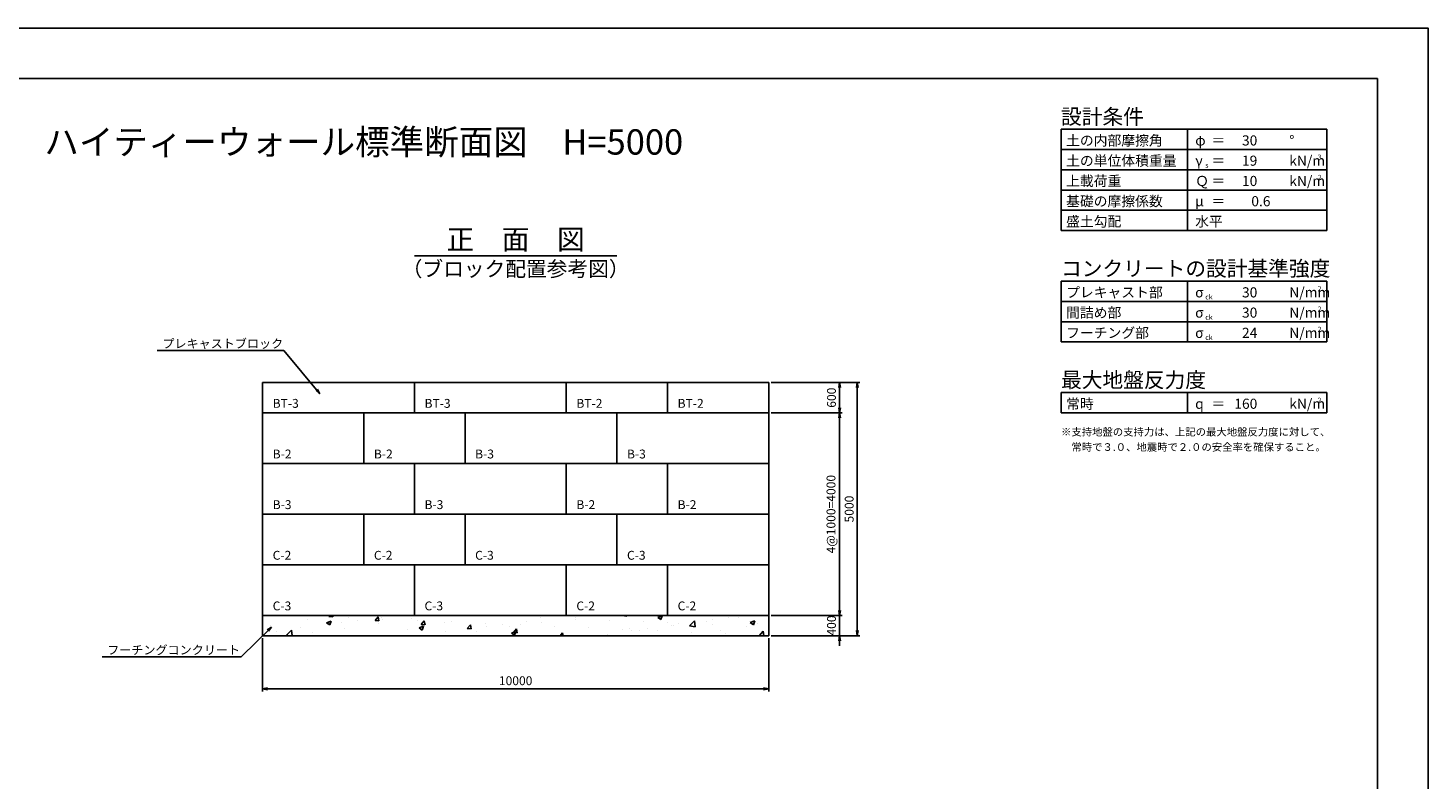
# Model space of a CAD drawing. Units: millimetres. Extents: x 0 to 42050, y 0 to 29700.
# Drawn here: x 14391 to 42050, y 14850 to 29700 of the extents above; entities that cross this region are included whole.
import ezdxf
from ezdxf.enums import TextEntityAlignment as Align

# ---------------------------------------------------------------- set-up
doc = ezdxf.new("R2010")
doc.units = ezdxf.units.MM
doc.header["$LTSCALE"] = 50
doc.header["$PDMODE"] = 3
for name, color, linetype in [('D-STR-DIM', 7, 'Continuous'), ('D-STR-STRn', 1, 'Continuous'), ('D-STR-TXT', 7, 'Continuous'), ('D-TTL', 2, 'Continuous'), ('D-TTL-FRAM', 2, 'Continuous'), ('D-TTL-LINE', 7, 'Continuous'), ('D-TTL-TXT', 7, 'Continuous')]:
    doc.layers.add(name, color=color, linetype=linetype)
doc.styles.add('ＭＳ ゴシック', font='MS Gothic.ttf')
doc.dimstyles.new('050', dxfattribs={"dimscale": 50, "dimtxt": 3.5, "dimasz": 2, "dimexe": 1, "dimexo": 1, "dimgap": 1, "dimtad": 1, "dimdec": 0, "dimdsep": 46, "dimtxsty": 'ＭＳ ゴシック', "dimblk": 'OPEN', "dimcen": -1, "dimaunit": 1, "dimadec": 4, "dimazin": 0, "dimtfac": 1, "dimtdec": 0, "dimtix": 1, "dimtmove": 2, "dimatfit": 0, "dimldrblk": 'OPEN', "dimfxl": 1, "dimarcsym": 0})

# ---------------------------------------------------------------- blocks, each defined once
blk = doc.blocks.new('_Open')
at = {"color": 0, "lineweight": -2}
for p, q in [((-1, 0.17), (0, 0)), ((-1, -0.17), (0, 0)), ((0, 0), (-1, 0))]:
    blk.add_line(p, q, dxfattribs=at)
blk = doc.blocks.new('*D15')
at = {"layer": 'D-STR-DIM', "color": 0, "lineweight": -2}
for p, q in [((29075, 22700), (30475, 22700)), ((30425, 22600), (30425, 22200)), ((29075, 22100), (30475, 22100))]:
    blk.add_line(p, q, dxfattribs=at)
at = {"layer": 'Defpoints', "color": 0}
for p in [(29025, 22700), (29025, 22100), (30425, 22100)]:
    blk.add_point(p, dxfattribs=at)
at = {"layer": 'D-STR-DIM', "color": 0, "lineweight": -2, "xscale": 100, "yscale": 100, "zscale": 100}
for p, rotation in [((30425, 22700), 90), ((30425, 22100), 270)]:
    blk.add_blockref('_Open', p, dxfattribs=dict(at, rotation=rotation))
at = {"layer": 'D-STR-DIM', "color": 0, "insert": (30287.5, 22400), "char_height": 175, "attachment_point": 5, "rotation": 90, "style": 'ＭＳ ゴシック'}
blk.add_mtext('600', dxfattribs=at)
blk = doc.blocks.new('*D16')
at = {"layer": 'D-STR-DIM', "color": 0, "lineweight": -2}
for p, q in [((29075, 22100), (30475, 22100)), ((30425, 22000), (30425, 18200)), ((29075, 18100), (30475, 18100))]:
    blk.add_line(p, q, dxfattribs=at)
at = {"layer": 'Defpoints', "color": 0}
for p in [(29025, 22100), (29025, 18100), (30425, 18100)]:
    blk.add_point(p, dxfattribs=at)
at = {"layer": 'D-STR-DIM', "color": 0, "lineweight": -2, "xscale": 100, "yscale": 100, "zscale": 100}
for p, rotation in [((30425, 22100), 90), ((30425, 18100), 270)]:
    blk.add_blockref('_Open', p, dxfattribs=dict(at, rotation=rotation))
at = {"layer": 'D-STR-DIM', "color": 0, "insert": (30278, 20100), "char_height": 175, "attachment_point": 5, "rotation": 90, "style": 'ＭＳ ゴシック'}
blk.add_mtext('4@1000=4000', dxfattribs=at)
blk = doc.blocks.new('*D17')
at = {"layer": 'D-STR-DIM', "color": 0, "lineweight": -2}
for p, q in [((30425, 18200), (30425, 18300)), ((29075, 18100), (30475, 18100)), ((30425, 18100), (30425, 17700)), ((29075, 17700), (30475, 17700)), ((30425, 17600), (30425, 17500))]:
    blk.add_line(p, q, dxfattribs=at)
at = {"layer": 'Defpoints', "color": 0}
for p in [(29025, 18100), (29025, 17700), (30425, 17700)]:
    blk.add_point(p, dxfattribs=at)
at = {"layer": 'D-STR-DIM', "color": 0, "lineweight": -2, "xscale": 100, "yscale": 100, "zscale": 100}
for p, rotation in [((30425, 18100), 270), ((30425, 17700), 90)]:
    blk.add_blockref('_Open', p, dxfattribs=dict(at, rotation=rotation))
at = {"layer": 'D-STR-DIM', "color": 0, "insert": (30287.5, 17900), "char_height": 175, "attachment_point": 5, "rotation": 90, "style": 'ＭＳ ゴシック'}
blk.add_mtext('400', dxfattribs=at)
blk = doc.blocks.new('*D18')
at = {"layer": 'D-STR-DIM', "color": 0, "lineweight": -2}
for p, q in [((29075, 22700), (30825, 22700)), ((30775, 22600), (30775, 17800)), ((29075, 17700), (30825, 17700))]:
    blk.add_line(p, q, dxfattribs=at)
at = {"layer": 'Defpoints', "color": 0}
for p in [(29025, 22700), (29025, 17700), (30775, 17700)]:
    blk.add_point(p, dxfattribs=at)
at = {"layer": 'D-STR-DIM', "color": 0, "lineweight": -2, "xscale": 100, "yscale": 100, "zscale": 100}
for p, rotation in [((30775, 22700), 90), ((30775, 17700), 270)]:
    blk.add_blockref('_Open', p, dxfattribs=dict(at, rotation=rotation))
at = {"layer": 'D-STR-DIM', "color": 0, "insert": (30637.5, 20200), "char_height": 175, "attachment_point": 5, "rotation": 90, "style": 'ＭＳ ゴシック'}
blk.add_mtext('5000', dxfattribs=at)
blk = doc.blocks.new('*D19')
at = {"layer": 'D-STR-DIM', "color": 0, "lineweight": -2}
for p, q in [((19025, 17650), (19025, 16600)), ((29025, 17650), (29025, 16600)), ((19125, 16650), (28925, 16650))]:
    blk.add_line(p, q, dxfattribs=at)
at = {"layer": 'Defpoints', "color": 0}
for p in [(19025, 17700), (29025, 17700), (29025, 16650)]:
    blk.add_point(p, dxfattribs=at)
at = {"layer": 'D-STR-DIM', "color": 0, "lineweight": -2, "xscale": 100, "yscale": 100, "zscale": 100, "rotation": 180}
blk.add_blockref('_Open', (19025, 16650), dxfattribs=at)
at = {"layer": 'D-STR-DIM', "color": 0, "lineweight": -2, "xscale": 100, "yscale": 100, "zscale": 100}
blk.add_blockref('_Open', (29025, 16650), dxfattribs=at)
at = {"layer": 'D-STR-DIM', "color": 0, "insert": (24025, 16787.5), "char_height": 175, "attachment_point": 5, "style": 'ＭＳ ゴシック'}
blk.add_mtext('10000', dxfattribs=at)

msp = doc.modelspace()

# ---------------------------------------------------------------- hatches: boundary and pattern name
at = {"layer": 'D-STR-STRn'}
h = msp.add_hatch(dxfattribs=at)
h.set_pattern_fill('AR-CONC', color=2, scale=5, style=0)
h.set_pattern_definition([(50, (0, 2000), (910.923, -79.695), [95.25, -1047.75]), (355, (0, 2000), (-176.214, 955.283), [76.2, -838.2]), (100.451, (75.9, 1993.4), (734.713, 875.583), [80.95, -890.45]), (46.1842, (0, 2254), (1355.395, -210.21), [142.875, -1571.625]), (96.6356, (113, 2236.5), (1187.02, 1237.13), [121.425, -1335.675]), (351.184, (0, 2254), (1187.023, 1237.126), [114.3, -1257.3]), (21, (127, 2190.5), (758.074, -511.328), [95.25, -1047.75]), (326, (127, 2190.5), (309.01, 920.94), [76.2, -838.2]), (71.4514, (190.2, 2147.9), (1067.082, 409.614), [80.95, -890.45]), (37.5, (0, 2000), (15.443, 422.7752), [0, -828.04, 0, -850.9, 0, -841.375]), (7.5, (0, 2000), (334.0983, 500.903), [0, -485.14, 0, -808.99, 0, -320.675]), (327.5, (-283.2, 2000), (677.953, -28.6437), [0, -317.5, 0, -990.6, 0, -1314.45]), (317.5, (-410.2, 2000), (740.646, 127.132), [0, -412.75, 0, -657.86, 0, -933.45])])
h.paths.add_polyline_path([(19025, 18100), (19025, 17700), (29025, 17700), (29025, 18100)])

# ---------------------------------------------------------------- linework, layer by layer
at = {"layer": 'D-STR-STRn', "linetype": 'Continuous'}
for p, q in [((19025, 22700), (29025, 22700)), ((19025, 17700), (19025, 22700)), ((22025, 22100), (22025, 22700)), ((25025, 22100), (25025, 22700)), ((27025, 22100), (27025, 22700)), ((27025, 22100), (27025, 22700)), ((29025, 22700), (29025, 17700)), ((29025, 22100), (19025, 22100)), ((21025, 21100), (21025, 22100)), ((23025, 21100), (23025, 22100)), ((26025, 21100), (26025, 22100)), ((29025, 21100), (19025, 21100)), ((22025, 20100), (22025, 21100)), ((25025, 20100), (25025, 21100)), ((27025, 20100), (27025, 21100)), ((29025, 20100), (19025, 20100)), ((21025, 19100), (21025, 20100)), ((23025, 19100), (23025, 20100)), ((26025, 19100), (26025, 20100)), ((29025, 19100), (19025, 19100)), ((22025, 18100), (22025, 19100)), ((25025, 18100), (25025, 19100)), ((27025, 18100), (27025, 19100)), ((29025, 18100), (19025, 18100)), ((29025, 17700), (19025, 17700))]:
    msp.add_line(p, q, dxfattribs=at)
at = {"layer": 'D-STR-TXT'}
for p, q in [((19445, 23330), (16945, 23330)), ((18605, 17280), (15855, 17280))]:
    msp.add_line(p, q, dxfattribs=at)
at = {"layer": 'D-TTL'}
for points in [[(0, 0), (42050, 0), (42050, 29700), (0, 29700)], [(1000, 1000), (41050, 1000), (41050, 28700), (1000, 28700)]]:
    msp.add_lwpolyline(points, close=True, dxfattribs=at)
at = {"layer": 'D-TTL-FRAM'}
for p, q in [((40050, 27700), (34800, 27700)), ((34800, 27700), (34800, 25700)), ((40050, 27700), (40050, 25700)), ((40050, 25700), (34800, 25700)), ((40050, 24700), (34800, 24700)), ((34800, 24700), (34800, 23500)), ((40050, 24700), (40050, 23500)), ((40050, 23500), (34800, 23500)), ((40050, 22500), (34800, 22500)), ((34800, 22500), (34800, 22100)), ((40050, 22500), (40050, 22100)), ((40050, 22100), (34800, 22100))]:
    msp.add_line(p, q, dxfattribs=at)
at = {"layer": 'D-TTL-LINE'}
for p, q in [((37300, 27700), (37300, 25700)), ((40050, 27300), (34800, 27300)), ((40050, 26900), (34800, 26900)), ((40050, 26500), (34800, 26500)), ((40050, 26100), (34800, 26100)), ((37300, 24700), (37300, 23500)), ((40050, 24300), (34800, 24300)), ((40050, 23900), (34800, 23900)), ((37300, 22500), (37300, 22100))]:
    msp.add_line(p, q, dxfattribs=at)
at = {"layer": 'D-TTL-TXT', "ltscale": 0.25}
msp.add_line((22025, 25200), (26025, 25200), dxfattribs=at)

# ---------------------------------------------------------------- texts
at = {"style": 'ＭＳ ゴシック'}
for s, p in [('※支持地盤の支持力は、上記の最大地盤反力度に対して、', (34800, 21650)), ('\u3000常時で３.０、地震時で２.０の安全率を確保すること。', (34800, 21350))]:
    msp.add_text(s, height=150, dxfattribs=at).set_placement(p)
at = {"layer": 'D-STR-TXT', "style": 'ＭＳ ゴシック'}
for s, p in [('プレキャストブロック', (17045, 23380)), ('BT-3', (19225, 22200)), ('BT-3', (22225, 22200)), ('BT-2', (25225, 22200)), ('BT-2', (27225, 22200)), ('B-2', (19225, 21200)), ('B-2', (21225, 21200)), ('B-3', (23225, 21200)), ('B-3', (26225, 21200)), ('B-3', (19225, 20200)), ('B-3', (22225, 20200)), ('B-2', (25225, 20200)), ('B-2', (27225, 20200)), ('C-2', (19225, 19200)), ('C-2', (21225, 19200)), ('C-3', (23225, 19200)), ('C-3', (26225, 19200)), ('C-3', (19225, 18200)), ('C-3', (22225, 18200)), ('C-2', (25225, 18200)), ('C-2', (27225, 18200)), ('フーチングコンクリート', (15955, 17330))]:
    msp.add_text(s, height=175, dxfattribs=at).set_placement(p)
at = {"layer": 'D-TTL-TXT', "style": 'ＭＳ ゴシック'}
for s, height, p in [('設計条件', 300, (34800, 27800)), ('土の内部摩擦角', 200, (34900, 27380)), ('φ', 200, (37450, 27380)), ('＝', 200, (37770, 27380)), ('°', 200, (39310, 27380)), ('土の単位体積重量', 200, (34900, 26980)), ('γ', 200, (37450, 26980)), ('＝', 200, (37770, 26980)), ('kN/m', 200, (39310, 26980)), ('3', 100, (39870, 27100)), ('s', 100, (37650, 26940)), ('上載荷重', 200, (34900, 26580)), ('Ｑ', 200, (37450, 26580)), ('＝', 200, (37770, 26580)), ('kN/m', 200, (39310, 26580)), ('2', 100, (39870, 26700)), ('基礎の摩擦係数', 200, (34900, 26180)), ('μ', 200, (37450, 26180)), ('＝', 200, (37770, 26180)), ('盛土勾配', 200, (34900, 25780)), ('水平', 200, (37450, 25780)), ('コンクリートの設計基準強度', 300, (34800, 24800)), ('プレキャスト部', 200, (34900, 24380)), ('σ', 200, (37450, 24380)), ('ck', 100, (37650, 24340)), ('N/mm', 200, (39310, 24380)), ('2', 100, (39870, 24500)), ('間詰め部', 200, (34900, 23980)), ('σ', 200, (37450, 23980)), ('N/mm', 200, (39310, 23980)), ('2', 100, (39870, 24100)), ('フーチング部', 200, (34900, 23580)), ('ck', 100, (37650, 23940)), ('N/mm', 200, (39310, 23580)), ('2', 100, (39870, 23700)), ('σ', 200, (37450, 23580)), ('ck', 100, (37650, 23540)), ('最大地盤反力度', 300, (34800, 22600)), ('常時', 200, (34900, 22180)), ('q', 200, (37450, 22180)), ('＝', 200, (37770, 22180)), ('kN/m', 200, (39310, 22180)), ('2', 100, (39870, 22300))]:
    msp.add_text(s, height=height, dxfattribs=at).set_placement(p)
msp.add_text('ハイティーウォール標準断面図\u3000H=5000', height=500, dxfattribs=at).set_placement((21025, 27200), align=Align.CENTER)
at = {"layer": 'D-TTL-TXT', "ltscale": 0.1, "style": 'ＭＳ ゴシック'}
for s, p in [('30', (38678.1, 27380)), ('19', (38678.1, 26980)), ('10', (38678.1, 26580)), ('0.6', (38938.1, 26180)), ('30', (38678.1, 24380)), ('30', (38678.1, 23980)), ('24', (38678.1, 23580)), ('160', (38678.1, 22180))]:
    msp.add_text(s, height=200, dxfattribs=at).set_placement(p, align=Align.RIGHT)
at = {"layer": 'D-TTL-TXT', "style": 'ＭＳ ゴシック'}
for s, height, p in [('正\u3000面\u3000図', 400, (24025, 25200)), ('（ブロック配置参考図）', 300, (24025, 24700))]:
    msp.add_text(s, height=height, dxfattribs=at).set_placement(p, align=Align.BOTTOM_CENTER)

# ---------------------------------------------------------------- dimensions: what is measured, and where the dimension line sits
at = {"layer": 'D-STR-DIM'}
for base, p1, p2, picture, middle in [((30425, 22100), (29025, 22700), (29025, 22100), '*D15', (30287.5, 22400)), ((30775, 17700), (29025, 22700), (29025, 17700), '*D18', (30637.5, 20200)), ((30425, 17700), (29025, 18100), (29025, 17700), '*D17', (30287.5, 17900))]:
    dim = msp.add_linear_dim(base=base, p1=p1, p2=p2, angle=90, dimstyle='050', dxfattribs=at)
    dim.commit()
    dim.dimension.update_dxf_attribs({"geometry": picture, "text_midpoint": middle})
dim = msp.add_linear_dim(base=(30425, 18100), p1=(29025, 22100), p2=(29025, 18100), angle=90, text='4@1000=<>', dimstyle='050', dxfattribs=at)
dim.commit()
dim.dimension.update_dxf_attribs({"geometry": '*D16', "text_midpoint": (30278.2, 20100)})
dim = msp.add_linear_dim(base=(29025, 16650), p1=(19025, 17700), p2=(29025, 17700), dimstyle='050', dxfattribs=at)
dim.commit()
dim.dimension.update_dxf_attribs({"geometry": '*D19', "text_midpoint": (24025, 16787.5)})

# ---------------------------------------------------------------- leaders
at = {"layer": 'D-STR-TXT'}
for points in [[(20159.5, 22478.7), (19445, 23330)], [(19198.9, 17871.1), (18605, 17280)]]:
    msp.add_leader(points, dimstyle='050', override={"dimgap": 1, "dimtad": 1}, dxfattribs=at)

doc.saveas('drawing.dxf')
